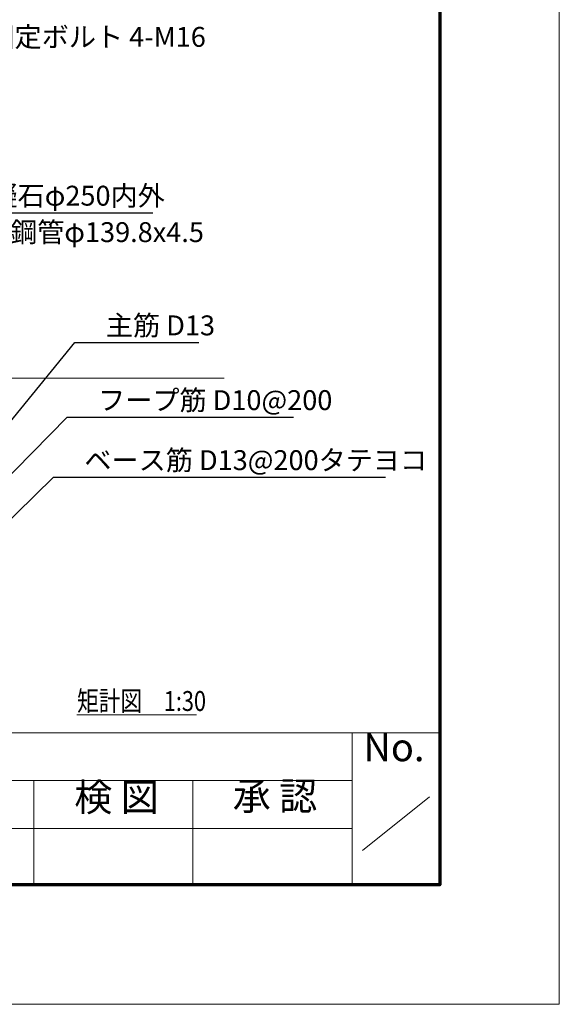
# Model space of a CAD drawing. Extents: x 0 to 21000, y 0 to 14850.
# Drawn here: x 17609 to 21000, y 0 to 6189 of the extents above; entities that cross this region are included whole.
import ezdxf
from ezdxf.enums import TextEntityAlignment as Align

# ---------------------------------------------------------------- set-up
doc = ezdxf.new("R2010")
doc.units = 0
doc.header["$LTSCALE"] = 50
for name, color, linetype, lineweight in [('D-STR', 1, 'Continuous', 13), ('D-STR-HTXT', 7, 'Continuous', 13), ('D-STR-TXT', 7, 'Continuous', 13), ('D-TTL', 2, 'Continuous', 140), ('D-TTL-FRAM', 2, 'Continuous', 13), ('D-TTL-TXT', 7, 'Continuous', 13), ('V-nasSTD', 7, 'Continuous', 0)]:
    doc.layers.add(name, color=color, linetype=linetype, lineweight=lineweight)
doc.styles.add('YOKO_GOTHIC', font='msgothic.ttc')
doc.dimstyles.get("Standard").update_dxf_attribs({"dimtxt": 0.18, "dimasz": 0.18, "dimexe": 0.18, "dimexo": 0.0625, "dimgap": 0.09, "dimtad": 0, "dimtih": 1, "dimtoh": 1, "dimdec": 4, "dimzin": 0, "dimdsep": 46, "dimtxsty": 'Standard', "dimcen": 0.09, "dimadec": 0, "dimazin": 0, "dimtfac": 1, "dimtdec": 4, "dimtofl": 0, "dimtmove": 0, "dimatfit": 3, "dimfxl": 1, "dimtolj": 1, "dimtzin": 0, "dimarcsym": 0})

msp = doc.modelspace()

# ---------------------------------------------------------------- linework, layer by layer
at = {"layer": 'D-STR'}
msp.add_line((13803.8, 3936.4), (18895, 3936.4), dxfattribs=at)
at = {"layer": 'D-STR-TXT'}
msp.add_line((17969.1, 1819), (18719.1, 1819), dxfattribs=at)
at = {"layer": 'D-TTL', "color": 7, "linetype": 'Continuous', "lineweight": 70}
msp.add_lwpolyline([(750, 750), (750, 14100), (20250, 14100), (20250, 750)], close=True, dxfattribs=at)
at = {"layer": 'D-TTL-FRAM', "color": 7}
for p, q in [((750, 1706.1), (20250, 1706.1)), ((19698.1, 1706.1), (19698.1, 750)), ((16698.1, 1406.1), (19698.1, 1406.1)), ((17698.1, 750), (17698.1, 1406.1)), ((18698.1, 1406.1), (18698.1, 750)), ((19763.3, 967.3), (20183.3, 1303.3))]:
    msp.add_line(p, q, dxfattribs=at)
at = {"layer": 'D-TTL-FRAM', "color": 7, "linetype": 'Continuous'}
msp.add_line((19698.1, 1106.1), (16698.1, 1106.1), dxfattribs=at)
at = {"layer": 'V-nasSTD', "color": 5, "linetype": 'Continuous', "lineweight": 13}
msp.add_lwpolyline([(0, 0), (0, 14850), (21000, 14850), (21000, 0)], close=True, dxfattribs=at)

# ---------------------------------------------------------------- texts
at = {"layer": 'D-STR-HTXT', "style": 'YOKO_GOTHIC'}
for s, p in [('固定ボルト 4-M16', (17406.4, 6143.6)), ('柱:擬石φ250内外', (17207.5, 5145.3)), ('内部鋼管φ139.8x4.5', (17207.5, 4916.3)), ('主筋 D13', (18150.7, 4330.1)), ('フープ筋 D10@200\u3000', (18101.6, 3860.3)), ('ベース筋 D13@200タテヨコ\u3000', (18015.4, 3483))]:
    msp.add_text(s, height=125, dxfattribs=at).set_placement(p, align=Align.TOP_LEFT)
at = {"layer": 'D-STR-TXT', "style": 'YOKO_GOTHIC', "width": 0.8}
msp.add_text('矩計図\u30001:30', height=125, dxfattribs=at).set_placement((17969.1, 1969), align=Align.TOP_LEFT)
at = {"layer": 'D-TTL-TXT', "color": 7, "style": 'YOKO_GOTHIC'}
for s, p in [('No.', (19769.1, 1473.3)), ('検 図', (17952.3, 1159.4)), ('承 認', (18947.8, 1166.9))]:
    msp.add_text(s, height=175, dxfattribs=at).set_placement(p, align=Align.BOTTOM_LEFT)

# ---------------------------------------------------------------- leaders
at = {"layer": 'D-STR-HTXT'}
for points in [[(16546.6, 4487), (17013.1, 4975.9), (17163.1, 4975.9), (18445.5, 4975.9)], [(17311.7, 3369.8), (17956.3, 4160.7), (18106.3, 4160.7), (18733.9, 4160.7)], [(17262.5, 3036.4), (17907.2, 3690.9), (18057.2, 3690.9), (19330, 3690.9)], [(17303.5, 2804.4), (17821, 3313.6), (17971, 3313.6), (19907.6, 3313.6)]]:
    msp.add_leader(points, dimstyle='Standard', override={"dimasz": 150, "dimldrblk": 'OPEN'}, dxfattribs=at)

doc.saveas('drawing.dxf')
